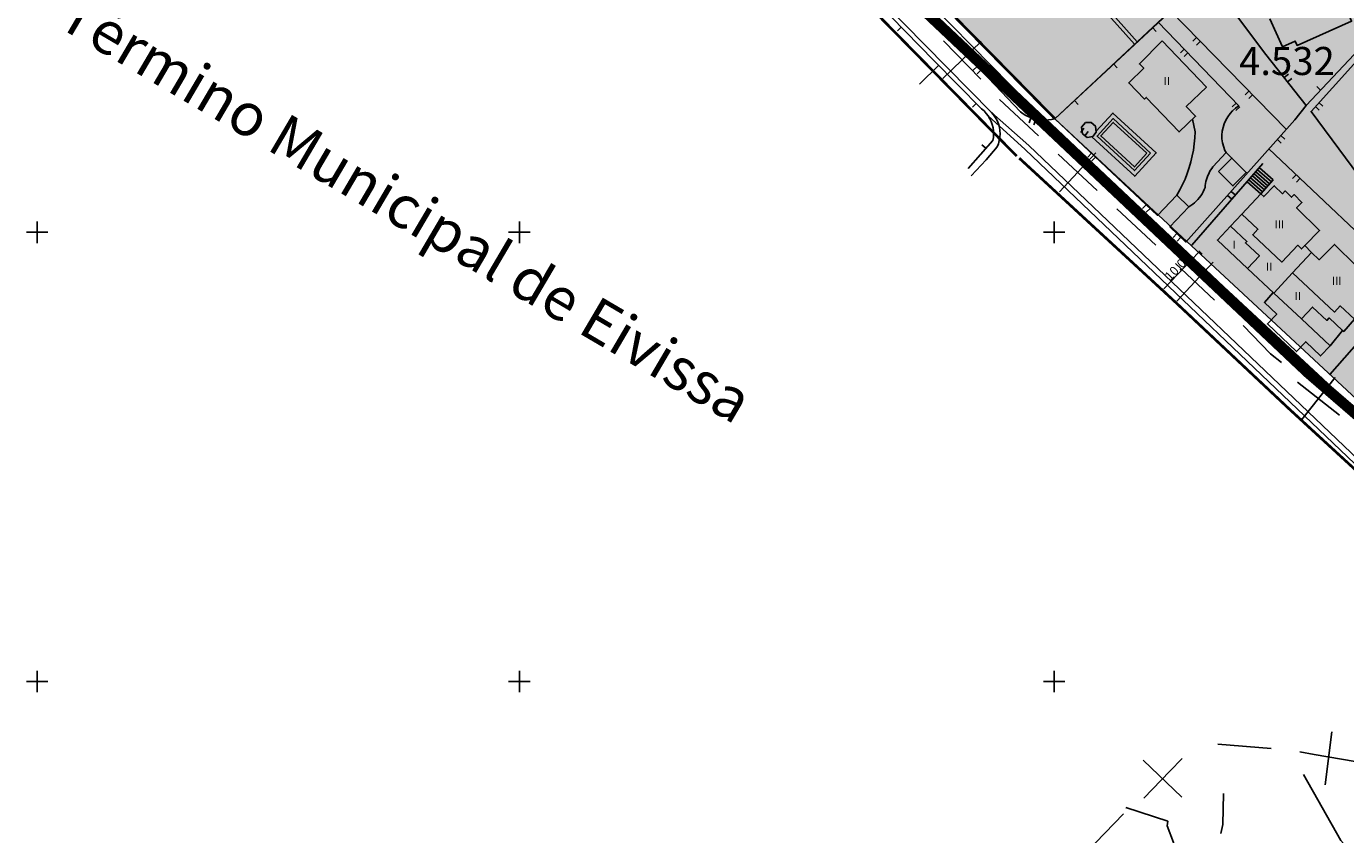
# Model space of a CAD drawing. Units: metres. Extents: x 366560 to 367179, y 4308439 to 4309611.
# Drawn here: x 366560 to 366806, y 4308997 to 4309148 of the extents above; entities that cross this region are included whole.
import ezdxf
from ezdxf.enums import TextEntityAlignment as Align

# ---------------------------------------------------------------- set-up
doc = ezdxf.new("R2010")
doc.units = ezdxf.units.M
doc.header["$LTSCALE"] = 7.5
doc.header["$MEASUREMENT"] = 0
doc.linetypes.add('0', pattern=[0])
doc.layers.get('Defpoints').update_dxf_attribs({"linetype": 'CONTINUOUS'})
for name, color, linetype in [('1011', 7, 'CONTINUOUS'), ('3001', 7, 'CONTINUOUS'), ('3005', 7, 'CONTINUOUS'), ('3010', 7, 'CONTINUOUS'), ('3019', 7, 'CONTINUOUS'), ('3041', 7, 'CONTINUOUS'), ('3045', 7, 'CONTINUOUS'), ('3047', 7, 'CONTINUOUS'), ('3049', 7, 'CONTINUOUS'), ('3063', 7, 'CONTINUOUS'), ('3091', 7, 'CONTINUOUS'), ('3100', 7, 'CONTINUOUS'), ('34', 3, 'CONTINUOUS'), ('5002', 7, 'CONTINUOUS'), ('63', 7, 'CONTINUOUS'), ('7015', 7, 'CONTINUOUS'), ('7023', 7, 'CONTINUOUS'), ('ALINEACION', 14, 'CONTINUOUS'), ('CASCO', 7, 'CONTINUOUS'), ('TRAMA-EU-4', 51, 'CONTINUOUS')]:
    doc.layers.add(name, color=color, linetype=linetype)
doc.styles.add('ROMANS', font='ROMANS', dxfattribs={"height": 0.2})
doc.styles.get("Standard").update_dxf_attribs({"font": 'romans.shx', "height": 1.7})
doc.dimstyles.get("Standard").update_dxf_attribs({"dimtxt": 0.18, "dimasz": 0.18, "dimexe": 0.18, "dimexo": 0.0625, "dimgap": 0.09, "dimtad": 1, "dimzin": 0, "dimdsep": 46, "dimtxsty": 'Standard', "dimcen": 0.09, "dimadec": 0, "dimazin": 0, "dimtfac": 1, "dimtofl": 0, "dimtmove": 0, "dimatfit": 3, "dimfxl": 1, "dimtolj": 1, "dimtzin": 0, "dimarcsym": 0})

# ---------------------------------------------------------------- blocks, each defined once
blk = doc.blocks.new('*D90')
at = {"layer": '3010', "color": 0, "linetype": '0', "lineweight": -2}
for p, q in [((366772.18, 4309098.87), (366778.77, 4309105.72)), ((366779.39, 4309105.37), (366778.77, 4309105.98)), ((366772.55, 4309098.26), (366771.92, 4309098.86))]:
    blk.add_line(p, q, dxfattribs=at)
at = {"layer": '3010', "color": 0, "linetype": '0'}
for points in [[(366778.75, 4309105.74), (366778.79, 4309105.7), (366778.9, 4309105.85)], [(366772.16, 4309098.89), (366772.2, 4309098.85), (366772.05, 4309098.74)]]:
    blk.add_solid(points, dxfattribs=at)
at = {"layer": 'Defpoints', "color": 0, "linetype": '0'}
for p in [(366778.9, 4309105.85), (366779.44, 4309105.33), (366772.59, 4309098.22)]:
    blk.add_point(p, dxfattribs=at)
at = {"layer": '3010', "color": 0, "linetype": '0', "insert": (366774.8, 4309102.95), "char_height": 1.7, "attachment_point": 5, "rotation": 46.1089}
blk.add_mtext('\\A1;10.00', dxfattribs=at)

msp = doc.modelspace()

# ---------------------------------------------------------------- hatches: boundary and pattern name
at = {"layer": 'TRAMA-EU-4'}
for points in [[(366795.583, 4309171.37), (366774.337, 4309194.965), (366759.419, 4309211.01), (366748.61, 4309221.12), (366745.65, 4309222.47), (366740.04, 4309222.29), (366736.59, 4309221.04), (366727.36, 4309213.76), (366722.86, 4309208.71), (366719.3, 4309202.07), (366716.77, 4309192.48), (366714.54, 4309179.75), (366714.059, 4309172.048), (366715.022, 4309168.918), (366719.154, 4309163.96), (366751.83, 4309130.71)], [(366795.583, 4309171.37), (366751.83, 4309130.71), (366822.33, 4309065.14), (366844.03, 4309089.57), (366819.431, 4309109.453), (366819.42, 4309109.44), (366818.94, 4309109.85), (366819.431, 4309109.453), (366834.83, 4309127.67), (366834.63, 4309129.49)]]:
    msp.add_hatch(color=256, dxfattribs=at).paths.add_polyline_path(points)

# ---------------------------------------------------------------- linework, layer by layer
at = {"layer": '1011', "color": 7, "linetype": '0'}
msp.add_polyline3d([(366783.38, 4309004.49, 7.07), (366783.21, 4308998.69, 6.22), (366782.88, 4308997.03, 6.13)], dxfattribs=at)
at = {"layer": '3001', "linetype": '0'}
for points in [[(366804.72, 4309154.81, 27.09), (366806.51, 4309152.77, 27.09), (366805.93, 4309152.13, 27.09), (366807.31, 4309148.92, 29.27), (366797.12, 4309144.42, 28.21), (366796.76, 4309145.21, 28.09), (366794.39, 4309144.13, 26.97), (366791.99, 4309149.39, 26.91)], [(366807.84, 4309093.22, 22.62), (366805.83, 4309090.91, 20.81), (366805.61, 4309091.09, 20.31), (366803.33, 4309088.24, 17.95), (366797.95, 4309093.25, 17.93), (366792.78, 4309098.1, 17.91), (366787.86, 4309102.7, 17.89), (366782.22, 4309107.99, 17.88), (366784.66, 4309110.59, 19.35), (366786.77, 4309112.85, 20.64), (366790.34, 4309116.66, 22.81), (366790.88, 4309116.14, 22.81), (366792.84, 4309118.17, 22.81), (366794.38, 4309116.67, 22.81), (366794.9, 4309117.2, 22.81), (366796.09, 4309116.03, 22.81), (366796.55, 4309116.5, 22.81), (366798.03, 4309115.04, 22.81), (366797.03, 4309114.03, 22.81), (366801.32, 4309109.78, 22.81), (366798.55, 4309106.99, 22.81), (366799.83, 4309105.7, 22.81), (366801.23, 4309104.32, 22.81), (366804.1, 4309107.2, 22.81), (366808.15, 4309103.16, 22.81)]]:
    msp.add_polyline3d(points, dxfattribs=at)
for points in [[(366771.9, 4309145.26, 22.19), (366780.16, 4309136.6, 22.31), (366776.39, 4309133.01, 22.25), (366778.15, 4309131.15, 22.25), (366775.05, 4309128.22, 22.25), (366768.93, 4309134.69, 22.19), (366768.6, 4309134.37, 22.25), (366765.65, 4309137.4, 22.25), (366768.45, 4309140.13, 22.25), (366767.64, 4309140.95, 22.25)], [(366782.43, 4309120.8, 17.88), (366784.92, 4309123.33, 17.88), (366787.62, 4309120.67, 17.88), (366785.13, 4309118.14, 17.88)]]:
    msp.add_polyline3d(points, close=True, dxfattribs=at)
at = {"layer": '3005', "linetype": '0'}
for points in [[(366786.77, 4309112.85, 22.76), (366789.79, 4309110.03, 22.76), (366788.83, 4309109.01, 22.76), (366794.26, 4309103.89, 22.82), (366797.23, 4309107.04, 22.76), (366797.95, 4309106.35, 22.82), (366798.55, 4309106.99, 22.75)], [(366787.86, 4309102.7, 20.56), (366790.06, 4309105.05, 20.56), (366787.47, 4309107.47, 20.56), (366787.73, 4309107.75, 20.56), (366784.66, 4309110.59, 20.56)], [(366792.78, 4309098.1, 20.5), (366796.26, 4309101.85, 21.63), (366799.83, 4309105.7, 22.8)], [(366807.84, 4309093.22, 22.66), (366805.18, 4309095.7, 22.72), (366804.11, 4309094.55, 22.78), (366796.26, 4309101.85, 22.9)], [(366805.61, 4309091.09, 20.46), (366803.13, 4309093.45, 20.46), (366802.69, 4309092.98, 20.46), (366800.02, 4309095.47, 20.46), (366797.95, 4309093.25, 20.46)]]:
    msp.add_polyline3d(points, dxfattribs=at)
at = {"layer": '3010', "linetype": '0'}
msp.add_polyline3d([(366792.64, 4309098.23, 16.32), (366791, 4309096.35, 16.25), (366793.31, 4309094.15, 16.18), (366791.58, 4309092.33, 16.12), (366797.01, 4309087.16, 16.06), (366798.75, 4309088.99, 16.06), (366801.51, 4309086.35, 16), (366803.33, 4309088.24, 16)], dxfattribs=at)
at = {"layer": '3019', "linetype": '0'}
for points in [[(366751.83, 4309130.71, 14.61), (366773.96, 4309151.38, 18.72), (366796.6, 4309172.31, 25.45), (366812.65, 4309154.21, 26.33)], [(366712.01, 4309157.93, 14.3), (366712.28, 4309157.73, 14.33), (366721.13, 4309149.84, 14.33), (366729.26, 4309141.56, 14.33), (366738.14, 4309132.56, 13.83), (366738.59, 4309132.16, 13.8), (366739, 4309131.71, 13.77), (366739.36, 4309131.23, 13.74), (366739.67, 4309130.71, 13.71), (366739.93, 4309130.17, 13.68), (366740.13, 4309129.6, 13.66), (366740.27, 4309129.01, 13.63), (366740.35, 4309128.41, 13.6), (366740.37, 4309127.81, 13.57), (366740.33, 4309127.21, 13.54), (366740.23, 4309126.62, 13.52), (366735.61, 4309121.4, 13.71)], [(366712.01, 4309157.93, 14.3), (366712.28, 4309157.73, 14.33), (366721.13, 4309149.84, 14.33), (366729.26, 4309141.56, 14.33), (366738.14, 4309132.56, 13.83), (366738.59, 4309132.16, 13.8), (366739, 4309131.71, 13.77), (366739.36, 4309131.23, 13.74), (366739.67, 4309130.71, 13.71), (366739.93, 4309130.17, 13.68), (366740.13, 4309129.6, 13.66), (366740.27, 4309129.01, 13.63), (366740.35, 4309128.41, 13.6), (366740.37, 4309127.81, 13.57), (366740.33, 4309127.21, 13.54), (366740.23, 4309126.62, 13.52), (366735.61, 4309121.4, 13.71)], [(366723.1, 4309147.84, 14.33), (366722.38, 4309147.14, 14.33)], [(366770.1, 4309147.77, 18), (366770.78, 4309147.04, 18)], [(366811.8, 4309146.96, 24.64), (366798.83, 4309133.2, 20.02)], [(366730.11, 4309140.7, 14.28), (366726.55, 4309137.19, 14.28)], [(366730.11, 4309140.7, 14.28), (366729.39, 4309140, 14.28)], [(366762.79, 4309140.95, 16.65), (366763.47, 4309140.22, 16.65)], [(366801.51, 4309136.04, 20.98), (366800.78, 4309136.73, 20.98)], [(366737.13, 4309133.58, 13.89), (366736.42, 4309132.88, 13.89)], [(366755.48, 4309134.12, 15.29), (366756.17, 4309133.39, 15.29)], [(366738.95, 4309125.18, 13.57), (366738.2, 4309125.84, 13.57)]]:
    msp.add_polyline3d(points, dxfattribs=at)
at = {"layer": '3041', "linetype": '0'}
for points in [[(366769.74, 4309124.26, 15.08), (366766.72, 4309120.99, 15.08), (366759.71, 4309127.46, 15.08), (366762.73, 4309130.73, 15.08)], [(366769.03, 4309124.23, 15.08), (366766.69, 4309121.7, 15.08), (366760.42, 4309127.49, 15.08), (366762.76, 4309130.02, 15.08)]]:
    msp.add_polyline3d(points, close=True, dxfattribs=at)
at = {"layer": '3045', "linetype": '0'}
for points in [[(366766.73, 4309144.62, 16.5), (366747.32, 4309166.32, 16), (366747.3, 4309166.43, 16), (366747.47, 4309166.75, 15.93), (366747.79, 4309166.92, 15.93), (366748.04, 4309166.85, 15.93), (366750.09, 4309164.4, 16), (366767.24, 4309145.11, 16.68)], [(366757.27, 4309128.92, 16.95), (366756.66, 4309128.13, 16.95)], [(366757.46, 4309127.52, 16.95), (366758.07, 4309128.31, 16.95)]]:
    msp.add_polyline3d(points, dxfattribs=at)
msp.add_polyline3d([(366756.83, 4309129.12, 16.95), (366757.56, 4309129.98, 16.95), (366758.59, 4309130.01, 17.01), (366759.4, 4309129.34, 17.01), (366759.56, 4309128.18, 17.01), (366758.92, 4309127.36, 17.01), (366757.86, 4309127.21, 17.01), (366756.99, 4309127.88, 16.89)], close=True, dxfattribs=at)
at = {"layer": '3047', "linetype": '0'}
msp.add_polyline3d([(366798.31, 4309008.06, 7.33), (366805.31, 4308995.71, 7.58), (366810.63, 4308989.72, 7.89), (366819.64, 4308978.2, 8.09), (366830.81, 4308965.32, 8.34), (366839.91, 4308956.09, 8.4), (366844.34, 4308951.99, 8.41)], dxfattribs=at)
at = {"layer": '3049', "linetype": '0'}
for points in [[(366716.99, 4309193.43, 16.07), (366716.77, 4309192.48, 16.05), (366714.54, 4309179.75, 14.49), (366712.23, 4309168.59, 13.56), (366717.04, 4309162.02, 13.68), (366726.27, 4309152.36, 13.81), (366736.98, 4309140.84, 13.75), (366745.41, 4309132.01, 14.12), (366745.9, 4309131.64, 14.1), (366746.43, 4309131.31, 14.09), (366746.98, 4309131.04, 14.08), (366747.56, 4309130.81, 14.07), (366748.15, 4309130.63, 14.06), (366748.76, 4309130.51, 14.05), (366749.37, 4309130.44, 14.04), (366749.99, 4309130.43, 14.03), (366750.61, 4309130.47, 14.02), (366751.22, 4309130.56, 14.01), (366751.83, 4309130.71, 14), (366771.01, 4309112.62, 14.56), (366774.64, 4309116.4, 14.56)], [(366776.88, 4309114.25, 15.68), (366773.33, 4309110.46, 14.87), (366776.3, 4309107.63, 14.99), (366796.71, 4309130.47, 18.42), (366798.83, 4309133.2, 20.02), (366791.29, 4309142.74, 20.02), (366780.34, 4309157.28, 19.95)], [(366773.43, 4309150.89, 18.23), (366795.13, 4309128.7, 17.98)], [(366771.17, 4309148.77, 17.16), (366786.21, 4309133.11, 17.16), (366785.61, 4309132.68, 17.13), (366785.07, 4309132.2, 17.11), (366784.58, 4309131.66, 17.09), (366784.15, 4309131.07, 17.06), (366783.79, 4309130.44, 17.04), (366783.49, 4309129.77, 17.02), (366783.27, 4309129.08, 17), (366783.12, 4309128.37, 16.97), (366783.05, 4309127.64, 16.95), (366783.05, 4309126.92, 16.93), (366783.15, 4309126.2, 16.91), (366783.63, 4309124.74, 16.91), (366783.88, 4309124.39, 16.91), (366784.26, 4309124, 16.91), (366784.92, 4309123.33, 16.91)], [(366843.68, 4309089.16, 19.73), (366841.33, 4309091.2, 19.88), (366818.94, 4309109.85, 19.51), (366811.35, 4309116.41, 19.51), (366799.72, 4309132.07, 19.63), (366816.27, 4309150.38, 25.43)], [(366778.32, 4309145.89, 18.17), (366777.61, 4309145.19, 18.17)], [(366776.02, 4309143.72, 17.16), (366775.3, 4309143.03, 17.16)], [(366778.31, 4309144.47, 18.17), (366779.02, 4309145.17, 18.17)], [(366775.99, 4309142.31, 17.16), (366776.71, 4309143, 17.16)], [(366737.31, 4309140.5, 13.76), (366736.58, 4309139.81, 13.76)], [(366737.27, 4309139.08, 13.76), (366738, 4309139.78, 13.76)], [(366795.51, 4309139.01, 20.02), (366794.73, 4309138.39, 20.02)], [(366795.35, 4309137.61, 20.02), (366796.13, 4309138.23, 20.02)], [(366788.11, 4309135.88, 18.06), (366787.4, 4309135.18, 18.06)], [(366785.72, 4309133.62, 17.16), (366785, 4309132.93, 17.16)], [(366788.1, 4309134.46, 18.06), (366788.81, 4309135.16, 18.06)], [(366801.94, 4309133.04, 19.91), (366801.2, 4309133.71, 19.91)], [(366747.36, 4309130.89, 14.07), (366747, 4309129.96, 14.07)], [(366785.69, 4309132.21, 17.16), (366786.41, 4309132.9, 17.16)], [(366800.53, 4309132.97, 19.91), (366801.27, 4309132.3, 19.91)], [(366747.92, 4309129.59, 14.07), (366748.29, 4309130.52, 14.07)], [(366793.43, 4309126.8, 17.87), (366794.17, 4309126.13, 17.87)], [(366794.84, 4309126.88, 17.87), (366794.09, 4309127.54, 17.87)], [(366758.7, 4309124.23, 14.2), (366758.02, 4309123.5, 14.2)], [(366758.75, 4309122.81, 14.2), (366759.43, 4309123.54, 14.2)], [(366791.85, 4309125.04, 17.03), (366818.33, 4309100.01, 16.65), (366803.243, 4309082.892, 14.893)], [(366796.94, 4309120.23, 16.96), (366796.25, 4309119.5, 16.96)], [(366796.98, 4309118.82, 16.96), (366797.66, 4309119.54, 16.96)], [(366784.1, 4309116.36, 16.3), (366784.84, 4309115.69, 16.3)], [(366785.51, 4309116.44, 16.3), (366784.77, 4309117.1, 16.3)], [(366768.89, 4309114.62, 14.5), (366768.2, 4309113.89, 14.5)], [(366768.93, 4309113.21, 14.5), (366769.62, 4309113.93, 14.5)], [(366774.64, 4309109.21, 14.92), (366773.95, 4309108.49, 14.92)], [(366774.67, 4309107.8, 14.92), (366775.36, 4309108.52, 14.92)]]:
    msp.add_polyline3d(points, dxfattribs=at)
at = {"layer": '3063', "linetype": '0'}
for points in [[(366777.46, 4309107.08, 0), (366790.73, 4309122.3, 18.42)], [(366789.74, 4309121.16, 14.31), (366792.31, 4309118.92, 22.81)], [(366790.07, 4309121.54, 14.31), (366792.64, 4309119.3, 22.81)], [(366787.77, 4309118.9, 14.31), (366790.34, 4309116.66, 22.81)], [(366788.1, 4309119.28, 14.31), (366790.67, 4309117.04, 22.81)], [(366788.43, 4309119.65, 14.31), (366791, 4309117.41, 22.81)], [(366788.76, 4309120.03, 14.31), (366791.33, 4309117.79, 22.81)], [(366789.08, 4309120.41, 14.31), (366791.65, 4309118.17, 22.81)], [(366789.41, 4309120.78, 14.31), (366791.98, 4309118.54, 22.81)], [(366790.34, 4309116.66, 22.81), (366792.64, 4309119.3, 26)]]:
    msp.add_polyline3d(points, dxfattribs=at)
at = {"layer": '3091', "color": 7, "linetype": '0'}
msp.add_polyline3d([(366774.64, 4309116.4, 15.87), (366776.88, 4309114.25, 15.68)], dxfattribs=at)
at = {"layer": '3100', "linetype": '0', "elevation": 15.48}
for points in [[(366822.33, 4309065.14), (366751.83, 4309130.71), (366719.154, 4309163.96), (366715.022, 4309168.918), (366714.059, 4309172.048), (366714.54, 4309179.75)], [(366817.289, 4309057.238), (366746.25, 4309124.974), (366739.36, 4309131.23)], [(366817.97, 4309057.97), (366746.948, 4309125.691), (366739.95, 4309131.89)]]:
    msp.add_lwpolyline(points, dxfattribs=at)
at = {"layer": '3100', "elevation": 15.48}
msp.add_lwpolyline([(366712.625, 4309171.606), (366713.677, 4309168.189), (366718.042, 4309162.953), (366750.784, 4309129.635), (366821.356, 4309063.997), (366844.42, 4309046.008)], dxfattribs=at)
at = {"layer": '3100', "linetype": '0'}
for points in [[(366700, 4309168.09, 11.51), (366700.06, 4309168.05, 11.51), (366701.06, 4309167.35, 11.53), (366701.57, 4309167, 11.54), (366702.07, 4309166.64, 11.55), (366702.57, 4309166.29, 11.57), (366708.09, 4309162.15, 11.75), (366715.33, 4309156.28, 12.07), (366720.05, 4309152.11, 12.07), (366727.53, 4309144.5, 12.31), (366739.95, 4309131.89, 12.63), (366740.36, 4309131.41, 12.61), (366740.73, 4309130.89, 12.59), (366741.03, 4309130.34, 12.57), (366741.27, 4309129.75, 12.56), (366741.45, 4309129.14, 12.54), (366741.55, 4309128.52, 12.52), (366741.58, 4309127.88, 12.5), (366741.54, 4309127.25, 12.49), (366741.44, 4309126.63, 12.47), (366741.26, 4309126.02, 12.45), (366741.02, 4309125.44, 12.44), (366738.99, 4309123, 12.13), (366736.21, 4309120, 12)], [(366720.05, 4309152.11, 12.07), (366727.53, 4309144.5, 12.31), (366739.95, 4309131.89, 12.63), (366740.36, 4309131.41, 12.61), (366740.73, 4309130.89, 12.59), (366741.03, 4309130.34, 12.57), (366741.27, 4309129.75, 12.56), (366741.45, 4309129.14, 12.54), (366741.55, 4309128.52, 12.52), (366741.58, 4309127.88, 12.5), (366741.54, 4309127.25, 12.49), (366741.44, 4309126.63, 12.47), (366741.26, 4309126.02, 12.45), (366741.02, 4309125.44, 12.44), (366738.99, 4309123, 12.13), (366736.21, 4309120, 12)], [(366759.53, 4309128.35, 15.08), (366762.68, 4309131.77, 15.08), (366770.78, 4309124.3, 15.08), (366766.76, 4309119.94, 15.08), (366758.72, 4309127.33, 15.08)], [(366774.64, 4309116.4, 14.41), (366775.19, 4309117.38, 14.47), (366775.7, 4309118.39, 14.54), (366776.17, 4309119.42, 14.61), (366776.58, 4309120.48, 14.67), (366776.95, 4309121.55, 14.74), (366777.26, 4309122.64, 14.81), (366777.52, 4309123.74, 14.88), (366777.73, 4309124.85, 14.94), (366777.89, 4309125.98, 15.01), (366778, 4309127.1, 15.08), (366778.06, 4309128.24, 15.15), (366777.57, 4309130.6, 15.15)], [(366783.88, 4309124.39, 15.27), (366781.39, 4309121.73, 15.02), (366781.16, 4309121.42, 15), (366780.95, 4309121.09, 14.98), (366780.76, 4309120.76, 14.96), (366780.59, 4309120.42, 14.95), (366780.43, 4309120.07, 14.93), (366780.29, 4309119.71, 14.91), (366780.18, 4309119.35, 14.89), (366780.08, 4309118.98, 14.88), (366780, 4309118.6, 14.86), (366779.94, 4309118.23, 14.84), (366779.91, 4309117.85, 14.83), (366779.74, 4309117.44, 14.8), (366779.56, 4309117.04, 14.78), (366779.35, 4309116.66, 14.76), (366779.11, 4309116.29, 14.73), (366778.85, 4309115.94, 14.71), (366778.57, 4309115.61, 14.69), (366778.27, 4309115.29, 14.67), (366777.95, 4309115, 14.64), (366777.61, 4309114.72, 14.62), (366777.25, 4309114.47, 14.6), (366776.88, 4309114.25, 14.58)]]:
    msp.add_polyline3d(points, dxfattribs=at)
at = {"layer": '34', "linetype": 'Continuous'}
for p, q in [((366730.897, 4309138.207), (366738.067, 4309145.177)), ((366730.997, 4309145.277), (366737.967, 4309138.107)), ((366741.463, 4309134.315), (366748.778, 4309127.497)), ((366752.43, 4309124.083), (366759.746, 4309117.255)), ((366752.679, 4309117.017), (366759.497, 4309124.322)), ((366763.398, 4309113.851), (366770.713, 4309107.023)), ((366774.614, 4309096.553), (366781.432, 4309103.858)), ((366774.366, 4309103.619), (366781.681, 4309096.791)), ((366797.2, 4309081.457), (366805.05, 4309075.257)), ((366798.03, 4309074.427), (366804.22, 4309082.277)), ((366803.623, 4309016.05), (366802.345, 4309006.128)), ((366792.297, 4309012.928), (366782.326, 4309013.746)), ((366768.343, 4309010.705), (366775.563, 4309003.785)), ((366764.631, 4309000.701), (366757.711, 4308993.481))]:
    msp.add_line(p, q, dxfattribs=at)
for points in [[(366787.024, 4309092.033), (366792.174, 4309086.733), (366794.224, 4309085.123)], [(366775.656, 4309011.058), (366773.341, 4309008.667), (366768.493, 4309003.635)], [(366807.945, 4309010.45), (366800.281, 4309011.809), (366797.625, 4309012.262)]]:
    msp.add_lwpolyline(points, dxfattribs=at)
at = {"layer": '5002', "linetype": '0'}
msp.add_polyline3d([(366765.08, 4309001.85, 5), (366772.92, 4308999.31, 5), (366772.82, 4308998.46, 5), (366773.98, 4308995.3, 5), (366774.89, 4308990.89, 5), (366775.44, 4308986.41, 5), (366777.14, 4308978.07, 5), (366779.4, 4308969.64, 5), (366781.03, 4308965.69, 5), (366783.68, 4308962.41, 5), (366789.73, 4308956.21, 5), (366797.8, 4308954.44, 5), (366801.72, 4308953.17, 5), (366802.84, 4308952.69, 5)], dxfattribs=at)
at = {"layer": '63', "linetype": '0'}
for points in [[(366561.532, 4309107.457, 0), (366561.532, 4309111.457, 0)], [(366651.7, 4309107.457, 0), (366651.7, 4309111.457, 0)], [(366751.7, 4309107.457, 0), (366751.7, 4309111.457, 0)], [(366563.532, 4309109.457, 0), (366559.532, 4309109.457, 0)], [(366653.7, 4309109.457, 0), (366649.7, 4309109.457, 0)], [(366753.7, 4309109.457, 0), (366749.7, 4309109.457, 0)], [(366651.7, 4309023.457, 0), (366651.7, 4309027.457, 0)], [(366751.7, 4309023.457, 0), (366751.7, 4309027.457, 0)], [(366653.7, 4309025.457, 0), (366649.7, 4309025.457, 0)], [(366753.7, 4309025.457, 0), (366749.7, 4309025.457, 0)]]:
    msp.add_polyline3d(points, dxfattribs=at)
at = {"layer": '63', "color": 7, "linetype": '0'}
for points in [[(366561.532, 4309023.457, 0), (366561.532, 4309027.457, 0)], [(366651.7, 4309023.457, 0), (366651.7, 4309027.457, 0)], [(366751.7, 4309023.457, 0), (366751.7, 4309027.457, 0)], [(366563.532, 4309025.457, 0), (366559.532, 4309025.457, 0)], [(366653.7, 4309025.457, 0), (366649.7, 4309025.457, 0)], [(366753.7, 4309025.457, 0), (366749.7, 4309025.457, 0)]]:
    msp.add_polyline3d(points, dxfattribs=at)
at = {"layer": 'ALINEACION', "const_width": 0.5, "elevation": 15.48}
for points in [[(366751.83, 4309130.71), (366719.154, 4309163.96), (366715.022, 4309168.918), (366714.059, 4309172.048), (366714.54, 4309179.75)], [(366744.698, 4309123.701), (366716.924, 4309151.963)]]:
    msp.add_lwpolyline(points, dxfattribs=at)
at = {"layer": 'ALINEACION', "const_width": 0.5}
msp.add_lwpolyline([(366745.165, 4309123.331), (366774.469, 4309096.295), (366795.751, 4309076.312), (366820.326, 4309053.715), (366847.83, 4309034.265)], dxfattribs=at)
at = {"layer": 'CASCO', "const_width": 2, "elevation": 15.48}
msp.add_lwpolyline([(366838.73, 4309290.52), (366754.736, 4309311.647), (366702.699, 4309391.078), (366645.27, 4309323.56), (366621.54, 4309300), (366578.669, 4309258.401), (366615.15, 4309222.91), (366718.522, 4309159.311), (366799.161, 4309083.173), (366845.254, 4309043.386)], dxfattribs=at)
at = {"layer": 'TRAMA-EU-4', "elevation": 25.148}
for points in [[(366795.583, 4309171.37), (366774.337, 4309194.965), (366759.419, 4309211.01), (366748.61, 4309221.12), (366745.65, 4309222.47), (366740.04, 4309222.29), (366736.59, 4309221.04), (366727.36, 4309213.76), (366722.86, 4309208.71), (366719.3, 4309202.07), (366716.77, 4309192.48), (366714.54, 4309179.75), (366714.059, 4309172.048), (366715.022, 4309168.918), (366719.154, 4309163.96), (366751.83, 4309130.71), (366795.583, 4309171.37)], [(366795.583, 4309171.37), (366751.83, 4309130.71), (366822.33, 4309065.14), (366844.03, 4309089.57), (366818.94, 4309109.85), (366819.42, 4309109.44), (366834.83, 4309127.67), (366834.63, 4309129.49), (366795.583, 4309171.37), (366751.83, 4309130.71)]]:
    msp.add_lwpolyline(points, close=True, dxfattribs=at)

# ---------------------------------------------------------------- texts
at = {"layer": '7015', "color": 7}
for s, p in [('II', (366772.18, 4309137)), ('III', (366792.9, 4309110.17)), ('I', (366785.04, 4309106.42)), ('II', (366791.29, 4309102.31)), ('III', (366803.62, 4309099.63)), ('II', (366796.65, 4309096.77))]:
    msp.add_text(s, height=1.5, dxfattribs=at).set_placement(p)
at = {"layer": '7023', "color": 3}
msp.add_text('Término Municipal de Eivissa', height=8, rotation=329.537, dxfattribs=at).set_placement((366564.845, 4309148.221))
at = {"layer": 'TRAMA-EU-4', "style": 'ROMANS'}
msp.add_text('4.532', height=5.25, dxfattribs=at).set_placement((366795.219, 4309140.818, -17.98), align=Align.MIDDLE)

# ---------------------------------------------------------------- dimensions: what is measured, and where the dimension line sits
at = {"layer": '3010', "linetype": '0'}
dim = msp.add_aligned_dim(p1=(366772.594, 4309098.217), p2=(366779.437, 4309105.331), distance=0.749, text='10.00', dimstyle='Standard', dxfattribs=at)
dim.commit()
dim.dimension.update_dxf_attribs({"geometry": '*D90', "text_midpoint": (366774.799, 4309102.945)})

doc.saveas('drawing.dxf')
